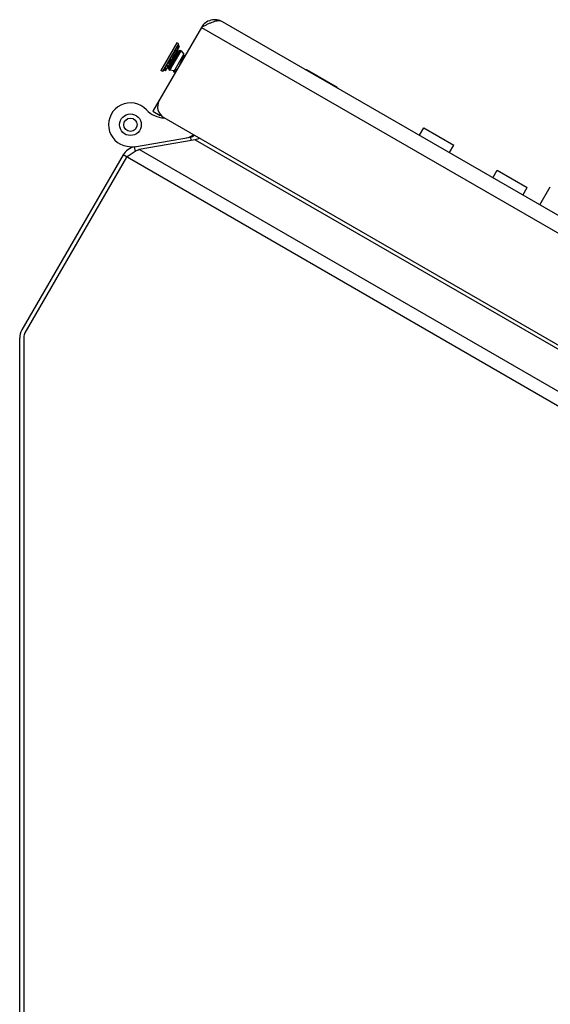
# Model space of a CAD drawing. Units: inches. Extents: x 0 to 221, y 0 to 155.
# Drawn here: x 196 to 200, y 60 to 67 of the extents above; entities that cross this region are included whole.
import ezdxf

# ---------------------------------------------------------------- set-up
doc = ezdxf.new("R2010")
doc.units = ezdxf.units.IN
doc.header["$LTSCALE"] = 1.87
doc.header["$MEASUREMENT"] = 0
doc.layers.get('0').update_dxf_attribs({"linetype": 'CONTINUOUS'})

msp = doc.modelspace()

# ---------------------------------------------------------------- linework, layer by layer
at = {"linetype": 'Continuous'}
for p, q in [((204.4715, 63.1407), (197.7892, 66.9987)), ((197.6362, 66.9577), (197.2872, 66.3532)), ((197.6362, 66.9577), (204.5125, 62.9877)), ((197.6457, 66.9716), (197.6527, 66.9661)), ((197.4593, 66.8462), (197.3443, 66.647)), ((197.3573, 66.6395), (197.4723, 66.8387)), ((197.4649, 66.7884), (197.3972, 66.6711)), ((197.3987, 66.6813), (197.4568, 66.782)), ((197.4797, 66.794), (197.3997, 66.6554)), ((197.403, 66.6677), (197.4707, 66.785)), ((197.4094, 66.6498), (197.4894, 66.7884)), ((197.4568, 66.782), (197.4438, 66.7895)), ((197.4529, 66.7984), (197.4514, 66.8026)), ((197.4529, 66.7984), (197.4514, 66.8026)), ((197.4539, 66.7954), (197.4529, 66.7984)), ((197.4557, 66.7901), (197.4531, 66.7856)), ((197.4557, 66.7901), (197.4539, 66.7954)), ((197.4557, 66.7901), (197.4539, 66.7954)), ((197.4557, 66.7901), (197.4601, 66.7876)), ((197.4696, 66.8041), (197.4566, 66.8116)), ((197.4575, 66.7831), (197.4785, 66.8196)), ((197.4723, 66.8387), (197.4593, 66.8462)), ((197.4739, 66.8115), (197.4609, 66.819)), ((197.4668, 66.7969), (197.4649, 66.7884)), ((197.4649, 66.7884), (197.4707, 66.785)), ((197.4785, 66.8196), (197.4655, 66.8271)), ((197.4757, 66.79), (197.4707, 66.785)), ((197.4797, 66.794), (197.4894, 66.7884)), ((197.4894, 66.7884), (197.5104, 66.7648)), ((197.3998, 66.7065), (197.396, 66.7067)), ((197.4072, 66.7061), (197.3998, 66.7065)), ((197.4192, 66.7268), (197.4072, 66.7061)), ((197.4235, 66.7243), (197.4105, 66.7318)), ((197.432, 66.739), (197.419, 66.7465)), ((197.4396, 66.7622), (197.4277, 66.7415)), ((197.436, 66.7677), (197.4335, 66.7716)), ((197.436, 66.7677), (197.4335, 66.7716)), ((197.4385, 66.764), (197.436, 66.7677)), ((197.4495, 66.7692), (197.4365, 66.7767)), ((197.4396, 66.7622), (197.4385, 66.764)), ((197.4396, 66.7622), (197.444, 66.7597)), ((197.4404, 66.6435), (197.5104, 66.7648)), ((197.4882, 66.7079), (197.4858, 66.7027)), ((197.497, 66.7277), (197.4882, 66.7079)), ((197.519, 66.7581), (197.503, 66.7498)), ((197.504, 66.75), (197.5043, 66.7496)), ((197.3573, 66.6395), (197.3443, 66.647)), ((197.377, 66.6437), (197.364, 66.6512)), ((197.3817, 66.6518), (197.3687, 66.6593)), ((197.3859, 66.6592), (197.3729, 66.6667)), ((197.377, 66.6437), (197.3954, 66.6757)), ((197.3911, 66.6782), (197.3781, 66.6756)), ((197.3987, 66.6813), (197.3857, 66.6888)), ((197.3907, 66.6651), (197.3972, 66.6711)), ((197.3937, 66.6827), (197.3911, 66.6782)), ((197.3954, 66.6757), (197.3911, 66.6782)), ((197.406, 66.694), (197.3931, 66.7015)), ((197.3972, 66.6711), (197.403, 66.6677)), ((197.3997, 66.6554), (197.4094, 66.6498)), ((197.4006, 66.6589), (197.403, 66.6677)), ((197.4115, 66.7036), (197.4072, 66.7061)), ((197.4366, 66.6443), (197.4116, 66.6494)), ((197.4368, 66.6375), (197.4366, 66.6443)), ((197.4534, 66.6439), (197.439, 66.6362)), ((197.4398, 66.6363), (197.439, 66.6362)), ((197.4393, 66.6465), (197.4416, 66.6494)), ((197.4592, 66.6511), (197.4484, 66.6574)), ((197.4858, 66.7027), (197.4784, 66.6864)), ((198.3911, 66.6512), (198.3931, 66.6546)), ((198.3931, 66.6546), (198.6148, 66.5266)), ((198.6128, 66.5232), (198.6148, 66.5266)), ((197.2872, 66.3532), (197.3392, 66.3232)), ((197.3392, 66.3232), (197.3418, 66.3278)), ((197.3652, 66.3082), (204.0855, 62.4282)), ((199.2078, 66.1797), (199.239, 66.2338)), ((199.239, 66.2338), (199.4555, 66.1088)), ((197.154, 66.0957), (197.5569, 66.1668)), ((197.5903, 66.1475), (197.1874, 66.0764)), ((197.5569, 66.1668), (197.5612, 66.1424)), ((197.5903, 66.1475), (203.8347, 62.5423)), ((197.1599, 66.0627), (197.154, 66.0957)), ((203.9746, 62.1579), (197.1874, 66.0764)), ((199.4243, 66.0547), (199.4555, 66.1088)), ((197.071, 66.0376), (196.3422, 64.7753)), ((197.0969, 66.0226), (196.3642, 64.7534)), ((203.9992, 62.0376), (197.071, 66.0376)), ((197.129, 66.0438), (197.1081, 66.0301)), ((199.7378, 65.8737), (199.769, 65.9278)), ((199.769, 65.9278), (199.9855, 65.8028)), ((199.9543, 65.7487), (199.9855, 65.8028)), ((200.0767, 65.678), (200.1517, 65.8079)), ((196.3561, 64.7234), (196.3561, 59.7272)), ((196.3261, 59.7572), (196.3261, 64.7153))]:
    msp.add_line(p, q, dxfattribs=at)
msp.add_lwpolyline([(197.4376, 66.6362), (197.4379, 66.6361), (197.4397, 66.6363)], dxfattribs=at)
for radius in [0.078, 0.048]:
    msp.add_circle((197.1245, 66.256), radius, dxfattribs=at)
for centre, radius, start, end in [((197.7332, 66.9017), 0.112, 60, 150), ((200.0107, 62.4052), 5.1345, 117.37888, 117.54596), ((197.4102, 66.3861), 0.09, 150, 240), ((197.1245, 66.256), 0.1575, 43.07088, 261.41504), ((197.3726, 66.4849), 0.18, 222.35923, 268.18379), ((197.5045, 66.2845), 0.125, 280, 306.60576), ((197.5465, 66.2259), 0.06, 280, 311.07531), ((197.1749, 65.9776), 0.12, 100, 150), ((197.1403, 66.3573), 0.26, 261.30818, 273.79274), ((200.8595, 60.4151), 6.7528, 123.74723, 123.86166), ((196.4461, 64.7153), 0.12, 150, 180), ((196.4161, 64.7234), 0.06, 150, 180)]:
    msp.add_arc(centre, radius, start, end, dxfattribs=at)
for points, knots in [([(197.7892, 66.9987), (197.7854, 67.0009), (197.7768, 67.0042), (197.7625, 67.0058), (197.7466, 67.0043), (197.7292, 67.0001), (197.7106, 66.9936), (197.691, 66.9852), (197.6704, 66.9753), (197.6566, 66.9682), (197.6495, 66.9646)], [0, 0, 0, 0, 0.088028, 0.182904, 0.289026, 0.408406, 0.541138, 0.68578, 0.839905, 1, 1, 1, 1]), ([(197.5029, 66.7425), (197.5021, 66.7403), (197.5002, 66.7354), (197.4982, 66.7305), (197.497, 66.7277)], [0, 0, 0, 0, 0.440776, 1, 1, 1, 1]), ([(197.5043, 66.7496), (197.5044, 66.7493), (197.5044, 66.7485), (197.5042, 66.7469), (197.5036, 66.7449), (197.5032, 66.7434), (197.5029, 66.7425)], [0, 0, 0, 0, 0.132891, 0.342483, 0.631845, 1, 1, 1, 1]), ([(197.4404, 66.6435), (197.4402, 66.6435), (197.4399, 66.6435), (197.4394, 66.6435), (197.439, 66.6436), (197.4386, 66.6438), (197.4382, 66.6441), (197.4377, 66.6443), (197.4372, 66.6443), (197.4368, 66.6442), (197.4366, 66.6443)], [0, 0, 0, 0, 0.126095, 0.252934, 0.344089, 0.436367, 0.625902, 0.716484, 0.810163, 1, 1, 1, 1]), ([(197.4376, 66.6362), (197.4374, 66.6364), (197.437, 66.6367), (197.4368, 66.6372), (197.4368, 66.6375)], [0, 0, 0, 0, 0.500063, 1, 1, 1, 1]), ([(197.439, 66.6362), (197.4388, 66.6361), (197.4383, 66.636), (197.4378, 66.6361), (197.4376, 66.6362)], [0, 0, 0, 0, 0.499723, 1, 1, 1, 1]), ([(197.6266, 66.1571), (197.6204, 66.155), (197.6085, 66.1511), (197.5962, 66.1483), (197.5903, 66.1475)], [0, 0, 0, 0, 0.523251, 1, 1, 1, 1]), ([(197.1874, 66.0764), (197.1829, 66.0745), (197.1735, 66.0701), (197.1538, 66.0595), (197.139, 66.0503), (197.129, 66.0438)], [0, 0, 0, 0, 0.221678, 0.464634, 1, 1, 1, 1])]:
    msp.add_open_spline(points, degree=3, knots=knots, dxfattribs=at)

doc.saveas('drawing.dxf')
